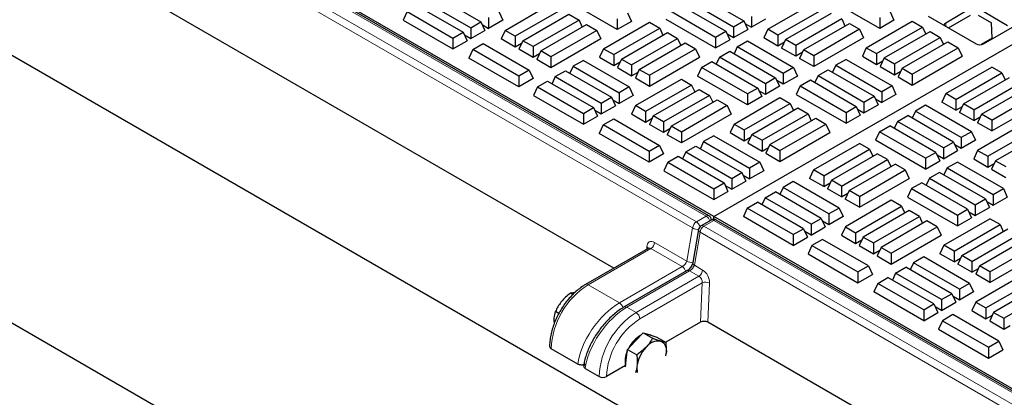
# Model space of a CAD drawing. Units: millimetres. Extents: x 0 to 420, y 0 to 297.
# Drawn here: x 252 to 275, y 145 to 154 of the extents above; entities that cross this region are included whole.
import ezdxf

# ---------------------------------------------------------------- set-up
doc = ezdxf.new("R2010")
doc.units = ezdxf.units.MM

msp = doc.modelspace()

# ---------------------------------------------------------------- linework, layer by layer
at = {"color": 7, "linetype": 'Continuous', "lineweight": 25}
for p, q in [((268.41861, 148.89133), (305.09977, 170.06691)), ((268.41861, 148.89133), (232.17939, 169.81179)), ((268.30036, 148.91057), (232.23965, 169.72797)), ((224.7797, 168.25527), (340.49947, 101.45167)), ((266.03069, 147.65972), (232.03793, 167.28333)), ((340.49947, 95.03333), (217.19772, 166.21392)), ((261.5071, 154.04154), (262.6056, 153.40738)), ((261.75118, 154.18244), (262.84969, 153.54829)), ((266.10946, 153.36499), (264.91622, 154.05383)), ((267.79151, 154.06705), (268.89001, 153.43289)), ((268.03559, 154.20796), (269.1341, 153.5738)), ((272.38946, 153.39305), (271.19621, 154.0819)), ((261.07988, 153.79491), (260.98515, 153.59078)), ((261.07988, 153.79491), (262.17839, 153.16076)), ((261.32397, 153.93582), (262.42248, 153.30167)), ((263.2769, 153.79491), (263.37164, 153.59078)), ((263.42439, 153.34716), (264.52289, 153.98132)), ((264.76698, 153.84041), (263.66847, 153.20625)), ((267.3643, 153.82042), (268.4628, 153.18627)), ((267.60838, 153.96133), (268.70689, 153.32718)), ((269.7088, 153.37268), (270.80731, 154.00683)), ((271.05139, 153.86592), (269.95288, 153.23177)), ((274.5616, 153.86627), (273.96498, 153.52185)), ((275.44548, 153.45807), (274.73838, 153.86627)), ((260.98515, 153.59078), (262.17839, 152.90193)), ((263.03281, 153.654), (263.03281, 153.39518)), ((263.37164, 153.59078), (263.03281, 153.39518)), ((263.8516, 153.10054), (264.9501, 153.7347)), ((265.19419, 153.59379), (264.09568, 152.95963)), ((264.9501, 153.7347), (265.19419, 153.59379)), ((265.19419, 153.59379), (265.27158, 153.42703)), ((266.10946, 153.62381), (266.10946, 153.36499)), ((266.44829, 153.56059), (266.10946, 153.36499)), ((266.35355, 153.76472), (266.44829, 153.56059)), ((267.26956, 153.61629), (268.4628, 152.92745)), ((268.89001, 153.43289), (269.1341, 153.5738)), ((269.1341, 153.5738), (269.22884, 153.36967)), ((269.31723, 153.67952), (269.31723, 153.42069)), ((269.65605, 153.61629), (269.31723, 153.42069)), ((270.13601, 153.12605), (271.23452, 153.76021)), ((271.4786, 153.6193), (270.3801, 152.98514)), ((271.4786, 153.6193), (271.55599, 153.45254)), ((272.06656, 152.93258), (273.16506, 153.56674)), ((272.38946, 153.65188), (272.38946, 153.39305)), ((272.72828, 153.58865), (272.38946, 153.39305)), ((272.63354, 153.79279), (272.72828, 153.58865)), ((273.16506, 153.56674), (273.40915, 153.42583)), ((273.54513, 153.68773), (274.69418, 153.02439)), ((274.03133, 153.40705), (274.5616, 153.71317)), ((274.73838, 153.71317), (275.0625, 153.52606)), ((274.87096, 153.02439), (275.84323, 153.58567)), ((262.6056, 153.40738), (262.84969, 153.54829)), ((262.6056, 153.40738), (262.6056, 153.14856)), ((262.6056, 153.14856), (262.94443, 153.34415)), ((262.84969, 153.54829), (262.94443, 153.34415)), ((262.87973, 153.48355), (263.03281, 153.39518)), ((263.42439, 153.34716), (263.32965, 153.14303)), ((263.66847, 153.20625), (263.42439, 153.34716)), ((264.27881, 152.85392), (265.37731, 153.48807)), ((265.6214, 153.34716), (264.52289, 152.71301)), ((265.37731, 153.48807), (265.6214, 153.34716)), ((265.6214, 153.34716), (265.71614, 153.14303)), ((265.78214, 152.90707), (266.88065, 153.54122)), ((266.02623, 152.76616), (267.12474, 153.40031)), ((266.88065, 153.54122), (267.12474, 153.40031)), ((267.12474, 153.40031), (267.20213, 153.23356)), ((268.4628, 153.18627), (268.70689, 153.32718)), ((268.70689, 153.32718), (268.80163, 153.12304)), ((268.89001, 153.43289), (268.89001, 153.17407)), ((268.89001, 153.17407), (269.22884, 153.36967)), ((269.16415, 153.50906), (269.31723, 153.42069)), ((269.7088, 153.37268), (269.61406, 153.16854)), ((269.95288, 153.23177), (269.7088, 153.37268)), ((270.56322, 152.87943), (271.66173, 153.51358)), ((271.90581, 153.37268), (270.80731, 152.73852)), ((271.66173, 153.51358), (271.90581, 153.37268)), ((271.90581, 153.37268), (272.00055, 153.16854)), ((272.31064, 152.79167), (273.40915, 153.42583)), ((273.40915, 153.42583), (273.48654, 153.25907)), ((275.07871, 153.15946), (275.0625, 153.52606)), ((262.17839, 153.16076), (262.42248, 153.30167)), ((262.17839, 153.16076), (262.17839, 152.90193)), ((262.17839, 152.90193), (262.51722, 153.09753)), ((262.42248, 153.30167), (262.51722, 153.09753)), ((262.45252, 153.23693), (262.6056, 153.14856)), ((263.66847, 152.94743), (263.32965, 153.14303)), ((263.66847, 153.20625), (263.66847, 152.94743)), ((263.8516, 153.10054), (263.75686, 152.8964)), ((264.09568, 152.95963), (263.8516, 153.10054)), ((265.71614, 153.14303), (264.52289, 152.45418)), ((266.20936, 152.66044), (267.30786, 153.2946)), ((266.45344, 152.51954), (267.55195, 153.15369)), ((267.30786, 153.2946), (267.55195, 153.15369)), ((267.55195, 153.15369), (267.62934, 152.98694)), ((268.4628, 153.18627), (268.4628, 152.92745)), ((268.4628, 152.92745), (268.80163, 153.12304)), ((268.73694, 153.26244), (268.89001, 153.17407)), ((268.98107, 152.95257), (269.22515, 153.09347)), ((269.22515, 153.09347), (270.32366, 152.45932)), ((269.95288, 152.97294), (269.61406, 153.16854)), ((269.95288, 153.23177), (269.95288, 152.97294)), ((270.13601, 153.12605), (270.04127, 152.92192)), ((270.3801, 152.98514), (270.13601, 153.12605)), ((272.00055, 153.16854), (270.80731, 152.4797)), ((272.49377, 152.68596), (273.59227, 153.32011)), ((272.73785, 152.54505), (273.83636, 153.1792)), ((273.59227, 153.32011), (273.83636, 153.1792)), ((273.83636, 153.1792), (273.91375, 153.01245)), ((275.07871, 153.15946), (274.81152, 153.00522)), ((275.09182, 153.1519), (275.07871, 153.15946)), ((262.6532, 152.88666), (262.55846, 152.68252)), ((262.6532, 152.88666), (262.90318, 153.03097)), ((263.75171, 152.2525), (262.6532, 152.88666)), ((262.90318, 153.03097), (264.00169, 152.39681)), ((263.82155, 153.0358), (263.66847, 152.94743)), ((264.09568, 152.70081), (263.75686, 152.8964)), ((264.09568, 152.95963), (264.09568, 152.70081)), ((264.27881, 152.85392), (264.18407, 152.64978)), ((264.52289, 152.71301), (264.27881, 152.85392)), ((265.78214, 152.90707), (265.68741, 152.70293)), ((265.78214, 152.90707), (266.02623, 152.76616)), ((266.63657, 152.41382), (267.73507, 153.04798)), ((266.88065, 152.27291), (267.97916, 152.90707)), ((267.73507, 153.04798), (267.97916, 152.90707)), ((267.97916, 152.90707), (268.0739, 152.70293)), ((268.98107, 152.95257), (268.90368, 152.78581)), ((270.07957, 152.31841), (268.98107, 152.95257)), ((270.10596, 153.06131), (269.95288, 152.97294)), ((270.3801, 152.72632), (270.04127, 152.92192)), ((270.3801, 152.98514), (270.3801, 152.72632)), ((270.56322, 152.87943), (270.46848, 152.67529)), ((270.80731, 152.73852), (270.56322, 152.87943)), ((272.06656, 152.93258), (271.97182, 152.72845)), ((272.06656, 152.93258), (272.31064, 152.79167)), ((272.92098, 152.43933), (274.01949, 153.07349)), ((273.16506, 152.29843), (274.26357, 152.93258)), ((274.01949, 153.07349), (274.26357, 152.93258)), ((274.26357, 152.93258), (274.35831, 152.72845)), ((263.75171, 151.99368), (262.55846, 152.68252)), ((264.24876, 152.78918), (264.09568, 152.70081)), ((264.52289, 152.45418), (264.18407, 152.64978)), ((264.52289, 152.71301), (264.52289, 152.45418)), ((265.2985, 152.62787), (265.05441, 152.48696)), ((265.2985, 152.62787), (266.39701, 151.99371)), ((265.68741, 152.70293), (266.02623, 152.50734)), ((266.02623, 152.76616), (266.02623, 152.50734)), ((266.20936, 152.66044), (266.11462, 152.45631)), ((266.20936, 152.66044), (266.45344, 152.51954)), ((266.88065, 152.01409), (268.0739, 152.70293)), ((268.55386, 152.70594), (268.47647, 152.53919)), ((268.55386, 152.70594), (268.79794, 152.84685)), ((269.65236, 152.07179), (268.55386, 152.70594)), ((268.79794, 152.84685), (269.89645, 152.2127)), ((270.53317, 152.81469), (270.3801, 152.72632)), ((270.80731, 152.4797), (270.46848, 152.67529)), ((270.80731, 152.73852), (270.80731, 152.4797)), ((271.58291, 152.65338), (271.33883, 152.51247)), ((271.58291, 152.65338), (272.68142, 152.01922)), ((271.97182, 152.72845), (272.31064, 152.53285)), ((272.31064, 152.79167), (272.31064, 152.53285)), ((272.31064, 152.53285), (272.46372, 152.62122)), ((272.49377, 152.68596), (272.39903, 152.48182)), ((272.49377, 152.68596), (272.73785, 152.54505)), ((273.16506, 152.0396), (274.35831, 152.72845)), ((264.00169, 152.39681), (263.75171, 152.2525)), ((264.00169, 152.39681), (264.09642, 152.19268)), ((264.6272, 152.24033), (264.87129, 152.38124)), ((264.87129, 152.38124), (265.9698, 151.74709)), ((265.05441, 152.48696), (264.97703, 152.3202)), ((265.05441, 152.48696), (266.15292, 151.8528)), ((266.02623, 152.50734), (266.17931, 152.59571)), ((266.11462, 152.45631), (266.45344, 152.26071)), ((266.45344, 152.51954), (266.45344, 152.26071)), ((266.63657, 152.41382), (266.54183, 152.20969)), ((266.63657, 152.41382), (266.88065, 152.27291)), ((268.12665, 152.45932), (268.03191, 152.25518)), ((268.12665, 152.45932), (268.37073, 152.60023)), ((269.22515, 151.82516), (268.12665, 152.45932)), ((268.37073, 152.60023), (269.46924, 151.96607)), ((270.32366, 152.45932), (270.07957, 152.31841)), ((270.32366, 152.45932), (270.4184, 152.25518)), ((270.91162, 152.26585), (271.1557, 152.40676)), ((271.1557, 152.40676), (272.25421, 151.7726)), ((271.33883, 152.51247), (271.26144, 152.34572)), ((271.33883, 152.51247), (272.43733, 151.87832)), ((272.39903, 152.48182), (272.73785, 152.28622)), ((272.73785, 152.54505), (272.73785, 152.28622)), ((272.92098, 152.43933), (272.82624, 152.2352)), ((272.92098, 152.43933), (273.16506, 152.29843)), ((273.96691, 151.83553), (275.06541, 152.46969)), ((275.3095, 152.32878), (275.06541, 152.46969)), ((263.75171, 152.2525), (263.75171, 151.99368)), ((264.09642, 152.19268), (263.75171, 151.99368)), ((264.6272, 152.24033), (264.54982, 152.07358)), ((264.6272, 152.24033), (265.72571, 151.60618)), ((266.45344, 152.26071), (266.60652, 152.34908)), ((266.54183, 152.20969), (266.88065, 152.01409)), ((266.54449, 151.54596), (267.643, 152.18012)), ((266.88065, 152.27291), (266.88065, 152.01409)), ((267.643, 152.18012), (267.88709, 152.03921)), ((269.22515, 151.56634), (268.03191, 152.25518)), ((269.89645, 152.2127), (269.65236, 152.07179)), ((269.89645, 152.2127), (269.99119, 152.00856)), ((270.07957, 152.05959), (269.9265, 152.14796)), ((270.07957, 152.31841), (270.07957, 152.05959)), ((270.4184, 152.25518), (270.07957, 152.05959)), ((270.4844, 152.01922), (270.72849, 152.16013)), ((270.72849, 152.16013), (271.827, 151.52598)), ((270.91162, 152.26585), (270.83423, 152.09909)), ((270.91162, 152.26585), (272.01012, 151.63169)), ((272.73785, 152.28622), (272.89093, 152.3746)), ((272.82624, 152.2352), (273.16506, 152.0396)), ((273.16506, 152.29843), (273.16506, 152.0396)), ((274.21099, 151.69462), (275.3095, 152.32878)), ((274.39412, 151.58891), (275.49262, 152.22306)), ((275.3095, 152.32878), (275.38689, 152.16202)), ((264.19999, 151.99371), (264.10526, 151.78958)), ((264.19999, 151.99371), (264.44408, 152.13462)), ((264.19999, 151.99371), (265.2985, 151.35956)), ((264.44408, 152.13462), (265.54259, 151.50047)), ((266.39701, 151.99371), (266.15292, 151.8528)), ((266.39701, 151.99371), (266.49174, 151.78958)), ((267.88709, 152.03921), (266.78858, 151.40505)), ((266.9717, 151.29934), (268.07021, 151.93349)), ((267.88709, 152.03921), (267.96448, 151.87245)), ((268.07021, 151.93349), (268.3143, 151.79259)), ((269.46924, 151.96607), (269.22515, 151.82516)), ((269.46924, 151.96607), (269.56398, 151.76194)), ((269.65236, 152.07179), (269.65236, 151.81296)), ((269.99119, 152.00856), (269.65236, 151.81296)), ((270.4844, 152.01922), (270.38967, 151.81509)), ((270.4844, 152.01922), (271.58291, 151.38507)), ((272.68142, 152.01922), (272.43733, 151.87832)), ((272.68142, 152.01922), (272.77616, 151.81509)), ((274.6382, 151.448), (275.73671, 152.08216)), ((274.82133, 151.34229), (275.91983, 151.97644)), ((264.10526, 151.78958), (265.2985, 151.10073)), ((265.72571, 151.60618), (265.9698, 151.74709)), ((265.9698, 151.74709), (266.06453, 151.54295)), ((265.99984, 151.68235), (266.15292, 151.59398)), ((266.15292, 151.8528), (266.15292, 151.59398)), ((266.49174, 151.78958), (266.15292, 151.59398)), ((268.3143, 151.79259), (267.21579, 151.15843)), ((267.39891, 151.05272), (268.49742, 151.68687)), ((268.3143, 151.79259), (268.39169, 151.62583)), ((268.49742, 151.68687), (268.74151, 151.54596)), ((268.90225, 151.10587), (270.00076, 151.74002)), ((269.22515, 151.82516), (269.22515, 151.56634)), ((269.56398, 151.76194), (269.22515, 151.56634)), ((269.65236, 151.81296), (269.49929, 151.90133)), ((270.00076, 151.74002), (270.24485, 151.59911)), ((270.38967, 151.81509), (271.58291, 151.12624)), ((272.01012, 151.63169), (272.25421, 151.7726)), ((272.25421, 151.7726), (272.34895, 151.56847)), ((272.28426, 151.70786), (272.43733, 151.61949)), ((272.43733, 151.87832), (272.43733, 151.61949)), ((272.77616, 151.81509), (272.43733, 151.61949)), ((273.96691, 151.83553), (273.87217, 151.6314)), ((274.21099, 151.69462), (273.96691, 151.83553)), ((274.21099, 151.69462), (274.21099, 151.4358)), ((275.06541, 151.20138), (276.16392, 151.83553)), ((265.2985, 151.35956), (265.54259, 151.50047)), ((265.54259, 151.50047), (265.63732, 151.29633)), ((265.72571, 151.60618), (265.72571, 151.34736)), ((265.72571, 151.34736), (266.06453, 151.54295)), ((266.54449, 151.54596), (266.44976, 151.34183)), ((266.78858, 151.40505), (266.54449, 151.54596)), ((268.74151, 151.54596), (267.643, 150.91181)), ((268.74151, 151.54596), (268.83625, 151.34183)), ((269.14634, 150.96496), (270.24485, 151.59911)), ((269.32946, 150.85924), (270.42797, 151.4934)), ((270.24485, 151.59911), (270.32224, 151.43236)), ((270.42797, 151.4934), (270.67206, 151.35249)), ((271.58291, 151.38507), (271.827, 151.52598)), ((271.827, 151.52598), (271.92174, 151.32184)), ((271.85704, 151.46124), (272.01012, 151.37287)), ((272.01012, 151.63169), (272.01012, 151.37287)), ((272.01012, 151.37287), (272.34895, 151.56847)), ((273.48326, 151.55633), (273.23918, 151.41542)), ((274.58177, 150.92218), (273.48326, 151.55633)), ((274.21099, 151.4358), (273.87217, 151.6314)), ((274.21099, 151.4358), (274.36407, 151.52417)), ((274.39412, 151.58891), (274.29938, 151.38477)), ((274.6382, 151.448), (274.39412, 151.58891)), ((274.6382, 151.448), (274.6382, 151.18918)), ((275.06541, 150.94255), (276.25866, 151.6314)), ((265.2985, 151.35956), (265.2985, 151.10073)), ((265.2985, 151.10073), (265.63732, 151.29633)), ((265.57263, 151.43573), (265.72571, 151.34736)), ((265.77331, 151.08546), (266.02329, 151.22977)), ((266.02329, 151.22977), (267.12179, 150.59561)), ((266.78858, 151.14623), (266.44976, 151.34183)), ((266.78858, 151.40505), (266.78858, 151.14623)), ((266.94166, 151.2346), (266.78858, 151.14623)), ((266.9717, 151.29934), (266.87697, 151.0952)), ((267.21579, 151.15843), (266.9717, 151.29934)), ((268.83625, 151.34183), (267.643, 150.65298)), ((269.57355, 150.71834), (270.67206, 151.35249)), ((269.75667, 150.61262), (270.85518, 151.24678)), ((270.67206, 151.35249), (270.74945, 151.18574)), ((270.85518, 151.24678), (271.09927, 151.10587)), ((271.58291, 151.38507), (271.58291, 151.12624)), ((271.58291, 151.12624), (271.92174, 151.32184)), ((272.81196, 151.1688), (273.05605, 151.30971)), ((274.15456, 150.67555), (273.05605, 151.30971)), ((273.23918, 151.41542), (273.16179, 151.24867)), ((274.33768, 150.78127), (273.23918, 151.41542)), ((274.6382, 151.18918), (274.29938, 151.38477)), ((274.6382, 151.18918), (274.79128, 151.27755)), ((274.82133, 151.34229), (274.72659, 151.13815)), ((275.06541, 151.20138), (274.82133, 151.34229)), ((265.77331, 151.08546), (265.67857, 150.88132)), ((266.87181, 150.4513), (265.77331, 151.08546)), ((267.21579, 150.89961), (266.87697, 151.0952)), ((267.21579, 151.15843), (267.21579, 150.89961)), ((267.36887, 150.98798), (267.21579, 150.89961)), ((267.39891, 151.05272), (267.30418, 150.84858)), ((267.643, 150.91181), (267.39891, 151.05272)), ((268.90225, 151.10587), (268.80752, 150.90173)), ((268.90225, 151.10587), (269.14634, 150.96496)), ((270.00076, 150.47171), (271.09927, 151.10587)), ((271.09927, 151.10587), (271.194, 150.90173)), ((272.38475, 150.92218), (272.62884, 151.06308)), ((273.72735, 150.42893), (272.62884, 151.06308)), ((272.81196, 151.1688), (272.73458, 151.00204)), ((273.91047, 150.53464), (272.81196, 151.1688)), ((275.06541, 150.94255), (274.72659, 151.13815)), ((275.82776, 151.10858), (274.72926, 150.47443)), ((274.97334, 150.33352), (276.07185, 150.96767)), ((275.06541, 151.20138), (275.06541, 150.94255)), ((266.87181, 150.19248), (265.67857, 150.88132)), ((267.643, 150.65298), (267.30418, 150.84858)), ((267.643, 150.91181), (267.643, 150.65298)), ((268.41861, 150.82667), (268.17452, 150.68576)), ((268.41861, 150.82667), (269.51712, 150.19251)), ((268.80752, 150.90173), (269.14634, 150.70613)), ((269.14634, 150.96496), (269.14634, 150.70613)), ((269.14634, 150.70613), (269.29942, 150.79451)), ((269.32946, 150.85924), (269.23473, 150.65511)), ((269.32946, 150.85924), (269.57355, 150.71834)), ((270.00076, 150.21289), (271.194, 150.90173)), ((272.38475, 150.92218), (272.29002, 150.71804)), ((273.48326, 150.28802), (272.38475, 150.92218)), ((274.58177, 150.92218), (274.33768, 150.78127)), ((274.33768, 150.78127), (274.33768, 150.52244)), ((274.58177, 150.92218), (274.67651, 150.71804)), ((276.25497, 150.86196), (275.15647, 150.2278)), ((267.12179, 150.59561), (266.87181, 150.4513)), ((267.12179, 150.59561), (267.21653, 150.39148)), ((267.74731, 150.43913), (267.9914, 150.58004)), ((267.9914, 150.58004), (269.08991, 149.94589)), ((268.17452, 150.68576), (268.09714, 150.519)), ((268.17452, 150.68576), (269.27303, 150.0516)), ((269.23473, 150.65511), (269.57355, 150.45951)), ((269.57355, 150.71834), (269.57355, 150.45951)), ((269.57355, 150.45951), (269.72663, 150.54788)), ((269.75667, 150.61262), (269.66194, 150.40849)), ((269.75667, 150.61262), (270.00076, 150.47171)), ((270.8026, 150.00882), (271.90111, 150.64297)), ((271.04669, 149.86791), (272.1452, 150.50207)), ((272.1452, 150.50207), (271.90111, 150.64297)), ((272.1452, 150.50207), (272.22259, 150.33531)), ((273.48326, 150.0292), (272.29002, 150.71804)), ((273.91047, 150.53464), (274.15456, 150.67555)), ((273.91047, 150.53464), (273.91047, 150.27582)), ((274.15456, 150.67555), (274.2493, 150.47142)), ((274.33768, 150.52244), (274.1846, 150.61081)), ((274.67651, 150.71804), (274.33768, 150.52244)), ((266.87181, 150.4513), (266.87181, 150.19248)), ((267.21653, 150.39148), (266.87181, 150.19248)), ((267.3201, 150.19251), (267.56419, 150.33342)), ((267.56419, 150.33342), (268.6627, 149.69926)), ((267.74731, 150.43913), (267.66993, 150.27238)), ((267.74731, 150.43913), (268.84582, 149.80498)), ((269.66194, 150.40849), (270.00076, 150.21289)), ((270.00076, 150.47171), (270.00076, 150.21289)), ((271.22981, 149.7622), (272.32832, 150.39635)), ((272.57241, 150.25544), (272.32832, 150.39635)), ((273.48326, 150.28802), (273.72735, 150.42893)), ((273.48326, 150.28802), (273.48326, 150.0292)), ((273.72735, 150.42893), (273.82208, 150.22479)), ((273.91047, 150.27582), (273.75739, 150.36419)), ((273.91047, 150.27582), (274.2493, 150.47142)), ((274.72926, 150.47443), (274.63452, 150.27029)), ((274.63452, 150.27029), (274.97334, 150.07469)), ((274.72926, 150.47443), (274.97334, 150.33352)), ((274.97334, 150.33352), (274.97334, 150.07469)), ((267.3201, 150.19251), (267.22537, 149.98838)), ((267.3201, 150.19251), (268.41861, 149.55836)), ((269.51712, 150.19251), (269.27303, 150.0516)), ((269.27303, 150.0516), (269.27303, 149.79278)), ((269.51712, 150.19251), (269.61185, 149.98838)), ((271.4739, 149.62129), (272.57241, 150.25544)), ((271.65702, 149.51557), (272.75553, 150.14973)), ((272.57241, 150.25544), (272.6498, 150.08869)), ((272.99962, 150.00882), (272.75553, 150.14973)), ((273.48326, 150.0292), (273.82208, 150.22479)), ((274.00152, 150.05432), (273.92414, 149.88756)), ((274.24561, 150.19523), (274.00152, 150.05432)), ((274.00152, 150.05432), (275.10003, 149.42016)), ((275.34412, 149.56107), (274.24561, 150.19523)), ((274.97334, 150.07469), (275.12642, 150.16306)), ((275.15647, 150.2278), (275.06173, 150.02367)), ((275.15647, 150.2278), (275.40055, 150.0869)), ((267.22537, 149.98838), (268.41861, 149.29953)), ((268.84582, 149.80498), (269.08991, 149.94589)), ((268.84582, 149.80498), (268.84582, 149.54616)), ((269.08991, 149.94589), (269.18464, 149.74175)), ((269.11995, 149.88115), (269.27303, 149.79278)), ((269.61185, 149.98838), (269.27303, 149.79278)), ((270.8026, 150.00882), (270.70787, 149.80468)), ((271.04669, 149.60909), (270.70787, 149.80468)), ((271.04669, 149.86791), (270.8026, 150.00882)), ((271.04669, 149.86791), (271.04669, 149.60909)), ((271.90111, 149.37466), (272.99962, 150.00882)), ((271.90111, 149.11584), (273.09435, 149.80468)), ((272.99962, 150.00882), (273.09435, 149.80468)), ((273.57431, 149.80769), (273.49693, 149.64094)), ((273.8184, 149.9486), (273.57431, 149.80769)), ((273.57431, 149.80769), (274.67282, 149.17354)), ((274.91691, 149.31445), (273.8184, 149.9486)), ((275.06173, 150.02367), (275.40055, 149.82807)), ((268.41861, 149.55836), (268.6627, 149.69926)), ((268.41861, 149.55836), (268.41861, 149.29953)), ((268.6627, 149.69926), (268.75743, 149.49513)), ((268.69274, 149.63453), (268.84582, 149.54616)), ((268.84582, 149.54616), (269.18464, 149.74175)), ((270.07487, 149.58871), (269.99749, 149.42195)), ((270.31896, 149.72962), (270.07487, 149.58871)), ((271.17338, 148.95455), (270.07487, 149.58871)), ((271.41747, 149.09546), (270.31896, 149.72962)), ((271.04669, 149.60909), (271.19977, 149.69746)), ((271.22981, 149.7622), (271.13508, 149.55806)), ((271.4739, 149.36246), (271.13508, 149.55806)), ((271.4739, 149.62129), (271.22981, 149.7622)), ((271.4739, 149.62129), (271.4739, 149.36246)), ((273.1471, 149.56107), (273.05237, 149.35694)), ((273.39119, 149.70198), (273.1471, 149.56107)), ((273.1471, 149.56107), (274.24561, 148.92692)), ((274.4897, 149.06782), (273.39119, 149.70198)), ((275.10003, 149.42016), (275.34412, 149.56107)), ((275.34412, 149.56107), (275.43885, 149.35694)), ((268.41861, 149.29953), (268.75743, 149.49513)), ((269.64766, 149.34209), (269.57028, 149.17533)), ((269.64766, 149.34209), (269.89175, 149.48299)), ((270.74617, 148.70793), (269.64766, 149.34209)), ((270.99026, 148.84884), (269.89175, 149.48299)), ((271.4739, 149.36246), (271.62698, 149.45083)), ((271.65702, 149.51557), (271.56229, 149.31144)), ((271.90111, 149.37466), (271.65702, 149.51557)), ((271.90111, 149.37466), (271.90111, 149.11584)), ((273.05237, 149.35694), (274.24561, 148.66809)), ((275.10003, 149.42016), (275.10003, 149.16134)), ((275.10003, 149.16134), (275.43885, 149.35694)), ((269.22045, 149.09546), (269.12572, 148.89133)), ((269.22045, 149.09546), (269.46454, 149.23637)), ((270.31896, 148.46131), (269.22045, 149.09546)), ((270.56305, 148.60222), (269.46454, 149.23637)), ((271.41747, 149.09546), (271.17338, 148.95455)), ((271.41747, 149.09546), (271.5122, 148.89133)), ((271.90111, 149.11584), (271.56229, 149.31144)), ((272.66346, 149.28187), (271.56495, 148.64771)), ((271.80904, 148.50681), (272.90755, 149.14096)), ((272.90755, 149.14096), (272.66346, 149.28187)), ((272.90755, 149.14096), (272.98494, 148.97421)), ((274.67282, 149.17354), (274.91691, 149.31445)), ((274.67282, 149.17354), (274.67282, 148.91471)), ((274.67282, 148.91471), (275.01164, 149.11031)), ((274.91691, 149.31445), (275.01164, 149.11031)), ((274.94695, 149.24971), (275.10003, 149.16134)), ((268.41861, 148.82424), (268.41861, 148.89133)), ((304.65783, 127.97087), (268.41861, 148.89133)), ((270.31896, 148.20248), (269.12572, 148.89133)), ((270.74617, 148.70793), (270.99026, 148.84884)), ((270.99026, 148.84884), (271.08499, 148.6447)), ((271.17338, 148.95455), (271.17338, 148.69573)), ((271.5122, 148.89133), (271.17338, 148.69573)), ((273.09067, 149.03525), (271.99216, 148.40109)), ((272.23625, 148.26018), (273.33476, 148.89434)), ((273.33476, 148.89434), (273.09067, 149.03525)), ((273.33476, 148.89434), (273.41215, 148.72758)), ((274.24561, 148.92692), (274.4897, 149.06782)), ((274.24561, 148.92692), (274.24561, 148.66809)), ((274.24561, 148.66809), (274.58443, 148.86369)), ((274.4897, 149.06782), (274.58443, 148.86369)), ((274.51974, 149.00308), (274.67282, 148.91471)), ((268.35388, 148.80752), (268.11685, 148.67068)), ((304.53958, 127.99011), (268.47887, 148.80752)), ((270.74617, 148.70793), (270.74617, 148.44911)), ((270.74617, 148.44911), (271.08499, 148.6447)), ((271.17338, 148.69573), (271.0203, 148.7841)), ((271.56495, 148.64771), (271.47022, 148.44358)), ((271.56495, 148.64771), (271.80904, 148.50681)), ((273.51788, 148.78862), (272.41937, 148.15447)), ((272.66346, 148.01356), (273.76197, 148.64771)), ((273.76197, 148.64771), (273.51788, 148.78862)), ((273.76197, 148.64771), (273.8567, 148.44358)), ((273.92271, 148.20762), (275.02122, 148.84177)), ((274.1668, 148.06671), (275.26531, 148.70087)), ((275.26531, 148.70087), (275.02122, 148.84177)), ((275.26531, 148.70087), (275.34269, 148.53411)), ((268.05621, 148.58395), (267.91799, 147.79317)), ((270.31896, 148.46131), (270.56305, 148.60222)), ((270.31896, 148.46131), (270.31896, 148.20248)), ((270.31896, 148.20248), (270.65778, 148.39808)), ((270.56305, 148.60222), (270.65778, 148.39808)), ((270.74617, 148.44911), (270.59309, 148.53748)), ((271.47022, 148.44358), (271.80904, 148.24798)), ((271.80904, 148.50681), (271.80904, 148.24798)), ((271.99216, 148.40109), (271.89743, 148.19696)), ((271.99216, 148.40109), (272.23625, 148.26018)), ((272.66346, 147.75473), (273.8567, 148.44358)), ((274.34992, 147.961), (275.44843, 148.59515)), ((274.59401, 147.82009), (275.69252, 148.45424)), ((270.76725, 148.20252), (270.67251, 147.99838)), ((271.01723, 148.34683), (270.76725, 148.20252)), ((270.76725, 148.20252), (271.86576, 147.56836)), ((272.11574, 147.71267), (271.01723, 148.34683)), ((271.80904, 148.24798), (271.96212, 148.33635)), ((271.89743, 148.19696), (272.23625, 148.00136)), ((272.23625, 148.26018), (272.23625, 148.00136)), ((272.41937, 148.15447), (272.32464, 147.95033)), ((272.41937, 148.15447), (272.66346, 148.01356)), ((273.92271, 148.20762), (273.82798, 148.00348)), ((274.1668, 148.06671), (273.92271, 148.20762)), ((274.77713, 147.71437), (275.87564, 148.34853)), ((275.02122, 147.57346), (276.11973, 148.20762)), ((266.84856, 148.13187), (265.34868, 147.26601)), ((270.67251, 147.99838), (271.86576, 147.30954)), ((272.23625, 148.00136), (272.38933, 148.08973)), ((272.32464, 147.95033), (272.66346, 147.75473)), ((272.66346, 148.01356), (272.66346, 147.75473)), ((273.43907, 147.92842), (273.19498, 147.78751)), ((274.53758, 147.29426), (273.43907, 147.92842)), ((274.1668, 147.80789), (273.82798, 148.00348)), ((274.1668, 148.06671), (274.1668, 147.80789)), ((274.34992, 147.961), (274.25519, 147.75686)), ((274.59401, 147.82009), (274.34992, 147.961)), ((275.02122, 147.31464), (276.21446, 148.00348)), ((271.86576, 147.56836), (272.11574, 147.71267)), ((272.11574, 147.71267), (272.21047, 147.50854)), ((272.76777, 147.54089), (273.01186, 147.68179)), ((274.11037, 147.04764), (273.01186, 147.68179)), ((273.19498, 147.78751), (273.11759, 147.62075)), ((274.29349, 147.15335), (273.19498, 147.78751)), ((274.1668, 147.80789), (274.31988, 147.89626)), ((274.59401, 147.56126), (274.25519, 147.75686)), ((274.59401, 147.82009), (274.59401, 147.56126)), ((274.77713, 147.71437), (274.6824, 147.51024)), ((275.02122, 147.57346), (274.77713, 147.71437)), ((267.77855, 147.59813), (266.27596, 146.7307)), ((271.86576, 147.56836), (271.86576, 147.30954)), ((271.86576, 147.30954), (272.21047, 147.50854)), ((272.34056, 147.29426), (272.58465, 147.43517)), ((273.68316, 146.80102), (272.58465, 147.43517)), ((272.76777, 147.54089), (272.69038, 147.37413)), ((273.86628, 146.90673), (272.76777, 147.54089)), ((274.59401, 147.56126), (274.74709, 147.64963)), ((275.02122, 147.31464), (274.6824, 147.51024)), ((275.78357, 147.48067), (274.68506, 146.84651)), ((275.02122, 147.57346), (275.02122, 147.31464)), ((272.34056, 147.29426), (272.24583, 147.09013)), ((273.43907, 146.66011), (272.34056, 147.29426)), ((274.53758, 147.29426), (274.29349, 147.15335)), ((274.53758, 147.29426), (274.63231, 147.09013)), ((274.92915, 146.7056), (276.02766, 147.33976)), ((276.21078, 147.23405), (275.11227, 146.59989)), ((265.04347, 147.02491), (264.98313, 147.05974)), ((273.43907, 146.40128), (272.24583, 147.09013)), ((273.86628, 146.90673), (274.11037, 147.04764)), ((274.11037, 147.04764), (274.2051, 146.8435)), ((274.29349, 146.89453), (274.14041, 146.9829)), ((274.29349, 147.15335), (274.29349, 146.89453)), ((274.63231, 147.09013), (274.29349, 146.89453)), ((275.35636, 146.45898), (276.45487, 147.09314)), ((273.43907, 146.66011), (273.68316, 146.80102)), ((273.68316, 146.80102), (273.77789, 146.59688)), ((273.86628, 146.64791), (273.7132, 146.73628)), ((273.86628, 146.90673), (273.86628, 146.64791)), ((273.86628, 146.64791), (274.2051, 146.8435)), ((274.68506, 146.84651), (274.59033, 146.64238)), ((274.68506, 146.84651), (274.92915, 146.7056)), ((264.71132, 146.57274), (264.62958, 146.61992)), ((273.43907, 146.66011), (273.43907, 146.40128)), ((273.43907, 146.40128), (273.77789, 146.59688)), ((274.13734, 146.54563), (273.88736, 146.40132)), ((275.23584, 145.91147), (274.13734, 146.54563)), ((274.59033, 146.64238), (274.92915, 146.44678)), ((274.92915, 146.7056), (274.92915, 146.44678)), ((274.92915, 146.44678), (275.08223, 146.53515)), ((275.11227, 146.59989), (275.01754, 146.39576)), ((275.11227, 146.59989), (275.35636, 146.45898)), ((264.60428, 146.33798), (264.598, 146.40244)), ((268.10025, 146.3628), (267.27024, 145.88364)), ((302.26991, 126.73926), (268.27715, 146.36287)), ((273.88736, 146.40132), (273.79262, 146.19718)), ((273.88736, 146.40132), (274.98586, 145.76716)), ((275.01754, 146.39576), (275.35636, 146.20016)), ((275.35636, 146.45898), (275.35636, 146.20016)), ((275.35636, 146.20016), (275.50944, 146.28853)), ((266.54012, 145.91094), (266.72878, 146.10986)), ((266.72878, 146.10986), (266.95353, 145.98011)), ((266.72878, 146.10986), (266.89061, 146.05962)), ((266.89061, 146.05962), (267.05244, 146.00938)), ((266.90884, 146.05396), (266.89859, 146.05988)), ((273.79262, 146.19718), (274.98586, 145.50834)), ((266.35147, 145.71202), (266.54012, 145.91094)), ((267.05244, 146.00938), (267.27719, 145.87963)), ((274.98586, 145.76716), (275.23584, 145.91147)), ((275.23584, 145.91147), (275.33058, 145.70734)), ((265.16425, 145.36118), (264.52729, 145.72889)), ((266.32464, 145.46287), (266.35147, 145.71202)), ((266.35147, 145.71202), (266.57622, 145.58228)), ((267.2729, 145.56286), (267.28194, 145.61225)), ((267.27378, 145.55912), (267.28194, 145.61225)), ((274.98586, 145.76716), (274.98586, 145.50834)), ((274.98586, 145.50834), (275.33058, 145.70734)), ((265.30721, 145.32537), (265.3059, 145.31531)), ((266.30629, 145.32716), (265.85312, 145.06555)), ((266.30676, 145.29682), (266.32464, 145.46287)), ((265.34277, 145.25812), (265.67634, 145.06555))]:
    msp.add_line(p, q, dxfattribs=at)
at = {"color": 8, "linetype": 'Continuous', "lineweight": 18}
for p, q in [((231.94012, 169.58495), (268.00083, 148.76754)), ((268.23786, 148.90438), (232.17716, 169.72179)), ((267.91256, 148.61986), (231.85185, 169.43727)), ((273.96498, 153.52185), (273.96498, 153.44535)), ((268.00083, 148.76754), (268.23786, 148.90438)), ((267.77434, 147.82909), (267.91256, 148.61986)), ((268.41638, 148.80133), (268.17934, 148.66449)), ((268.17934, 148.66449), (304.24005, 127.84709)), ((304.47709, 127.98392), (268.41638, 148.80133)), ((268.09108, 148.51681), (267.95286, 147.72603)), ((304.15178, 127.69941), (268.09108, 148.51681)), ((266.81353, 148.11164), (266.816, 148.1675)), ((267.00204, 148.27493), (267.77434, 147.82909)), ((266.91377, 148.12725), (265.41118, 147.25982)), ((267.66253, 147.695), (266.91377, 148.12725)), ((266.15994, 146.82757), (267.66253, 147.695)), ((267.95286, 147.72603), (268.15109, 147.6116)), ((267.84104, 147.59194), (266.33845, 146.72451)), ((266.56022, 146.59649), (268.06282, 147.46391)), ((268.06282, 147.46391), (267.84104, 147.59194)), ((266.15994, 146.82757), (265.41118, 147.25982)), ((268.14194, 147.30547), (266.64861, 146.44339)), ((268.10025, 146.3628), (268.14194, 147.30547)), ((268.3186, 147.30006), (268.27715, 146.36287)), ((266.33845, 146.72451), (266.56022, 146.59649)), ((265.16425, 145.36118), (264.52729, 145.72889)), ((265.34277, 145.25812), (265.67634, 145.06555))]:
    msp.add_line(p, q, dxfattribs=at)
at = {"color": 7, "linetype": 'Continuous', "lineweight": 25, "flags": 128}
for points in [[(266.81483, 146.08314), (266.87407, 146.07149), (266.89859, 146.05988)], [(267.14694, 145.91164), (267.18168, 145.89645), (267.21214, 145.87385), (267.2378, 145.84424), (267.25822, 145.8081), (267.27304, 145.76608), (267.28202, 145.71887), (267.28501, 145.6673), (267.28194, 145.61225)]]:
    msp.add_lwpolyline(points, dxfattribs=at)
at = {"color": 7, "linetype": 'Continuous', "lineweight": 25}
for centre, radius, start, end in [((273.98867, 153.46666), 0.06006, 113.231495, 180.292242), ((274.78257, 153.19498), 0.19213, 242.609672, 297.390328), ((268.23786, 148.80231), 0.125, 4.465016, 60.002688), ((268.17934, 148.56242), 0.125, 119.997312, 170.085401), ((268.41638, 148.69926), 0.125, 60.002688, 119.997312), ((266.93056, 145.54684), 0.56374, 117.773958, 137.699289), ((267.12692, 145.35103), 0.84085, 136.836147, 151.812483), ((267.0985, 145.53838), 0.37639, 82.605777, 143.367508), ((264.55324, 145.78615), 0.06287, 185.694799, 245.625342), ((266.87895, 145.42995), 0.58181, 156.276307, 190.175328), ((267.38108, 145.20596), 0.80749, 136.386092, 172.247255), ((267.00462, 145.26206), 0.42693, 172.891381, 193.294828), ((265.76473, 145.23614), 0.19213, 242.609672, 297.390328)]:
    msp.add_arc(centre, radius, start, end, dxfattribs=at)
at = {"color": 8, "linetype": 'Continuous', "lineweight": 18}
for centre, radius, start, end in [((268.27444, 148.85364), 0.06255, 65.521294, 125.789165), ((268.13278, 148.74103), 0.19424, 14.175546, 57.247568), ((268.10545, 148.6048), 0.19347, 122.73408, 175.533509), ((268.01962, 148.77147), 0.1856, 234.771743, 281.733677), ((267.89373, 148.60271), 0.19657, 12.475401, 56.986722), ((268.28396, 148.50174), 0.19347, 122.73408, 175.533509), ((268.14277, 148.61375), 0.06255, 54.210835, 114.478706), ((268.37999, 148.75246), 0.06093, 53.32187, 115.367672), ((268.45296, 148.75059), 0.06255, 65.521294, 125.789165), ((268.12659, 148.57787), 0.07064, 175.070042, 239.818483), ((266.78233, 148.10103), 0.0745, 25.24449, 63.133199), ((266.80915, 148.28999), 0.19347, 302.73408, 355.533509), ((267.55745, 147.53164), 0.19424, 14.175546, 57.247568), ((267.88141, 147.98071), 0.18561, 234.773051, 281.684529), ((267.98837, 147.7871), 0.07064, 175.070042, 239.818483), ((267.80465, 147.54308), 0.06093, 53.32187, 115.367672), ((267.9582, 147.62666), 0.19347, 302.73408, 355.533509), ((266.43889, 145.64585), 1.9134, 122.487346, 177.512654), ((265.3749, 147.21212), 0.05993, 52.746417, 115.958306), ((268.22472, 147.12175), 0.20151, 62.235414, 114.255242), ((266.05486, 146.66419), 0.19425, 13.722973, 57.252422), ((266.30206, 146.67565), 0.06092, 53.320263, 115.384371), ((267.58792, 144.98252), 1.91338, 122.487128, 177.512872), ((266.45671, 146.43466), 0.1921, 2.605478, 57.394522), ((267.57355, 144.99082), 1.72206, 122.487346, 177.512654), ((264.55045, 145.78415), 0.05992, 184.042792, 247.262326), ((265.38001, 145.32084), 0.07294, 176.466691, 239.297589), ((265.76473, 145.23614), 0.19213, 242.609672, 297.390328)]:
    msp.add_arc(centre, radius, start, end, dxfattribs=at)
for centre, major_axis, ratio, start_param, end_param in [((266.99277, 148.06544), (-0.11456, 0.22241), 0.6067559, 5.52694244, 7.09773877), ((266.90451, 148.01983), (-0.05139, 0.11437), 0.63399159, 5.56220087, 6.34751777), ((267.68738, 147.78272), (0.08333, 0.09579), 0.40239275, 4.00515046, 5.52358691), ((267.86589, 147.67967), (0.08333, 0.09579), 0.40239275, 4.00515046, 5.52358691), ((268.05355, 147.3565), (-0.05139, 0.11437), 0.63399159, 3.99140455, 5.56220087), ((268.14182, 147.40211), (-0.11456, 0.22241), 0.6067559, 3.95614612, 5.52694244), ((266.04814, 145.87143), (0.72985, 1.02028), 0.50078871, 0.83421037, 2.4050067), ((266.22665, 145.76838), (0.72985, 1.02028), 0.50078871, 0.83421037, 2.4050067)]:
    msp.add_ellipse(centre, major_axis=major_axis, ratio=ratio, start_param=start_param, end_param=end_param, dxfattribs=at)
at = {"color": 7, "linetype": 'Continuous', "lineweight": 25}
for centre, major_axis, ratio, start_param, end_param in [((268.18864, 146.31177), (0.12509, 0.00015), 0.57728663, 0.78402698, 2.35482331), ((265.43116, 145.30915), (0.12561, -0.00106), 0.57723252, 2.36597141, 3.93676773)]:
    msp.add_ellipse(centre, major_axis=major_axis, ratio=ratio, start_param=start_param, end_param=end_param, dxfattribs=at)
for points, knots in [([(266.85626, 148.13834), (266.8561, 148.13771), (266.85582, 148.13663), (266.85026, 148.13372), (266.84792, 148.13249)], [0, 0, 0, 0, 0.57852621, 1, 1, 1, 1]), ([(267.91799, 147.79317), (267.9169, 147.78794), (267.91399, 147.77392), (267.90189, 147.74132), (267.87862, 147.69869), (267.84627, 147.65524), (267.81159, 147.62066), (267.78888, 147.6042), (267.77969, 147.5988), (267.77855, 147.59813)], [0, 0, 0, 0, 0.09580669, 0.25677814, 0.43844457, 0.62859096, 0.8186104, 0.97754351, 1, 1, 1, 1]), ([(265.34868, 147.26601), (265.32814, 147.25365), (265.26911, 147.21814), (265.17341, 147.14726), (265.0641, 147.04994), (264.96046, 146.93983), (264.86394, 146.81905), (264.77591, 146.6894), (264.69766, 146.55288), (264.63034, 146.41155), (264.57504, 146.26747), (264.53259, 146.12273), (264.50405, 145.97946), (264.49199, 145.86524), (264.49099, 145.80008), (264.49068, 145.77991)], [0, 0, 0, 0, 0.0446832, 0.12844539, 0.21205558, 0.29548047, 0.37873093, 0.46186239, 0.54494887, 0.62807097, 0.71128723, 0.79468462, 0.87834749, 0.96234551, 1, 1, 1, 1]), ([(264.98313, 147.05974), (264.9456, 147.02912), (264.86984, 146.96732), (264.80666, 146.8947), (264.77478, 146.85806)], [0, 0, 0, 0, 0.49545796, 1, 1, 1, 1]), ([(265.08327, 147.06406), (265.06943, 147.06464), (265.03002, 147.06632), (265.00158, 147.06233), (264.98313, 147.05974)], [0, 0, 0, 0, 0.35133378, 1, 1, 1, 1]), ([(264.77478, 146.85806), (264.77063, 146.85283), (264.73918, 146.81319), (264.68625, 146.73478), (264.64858, 146.65844), (264.62958, 146.61992)], [0, 0, 0, 0, 0.07008577, 0.53078223, 1, 1, 1, 1]), ([(266.27596, 146.7307), (266.25576, 146.71863), (266.19725, 146.68364), (266.10069, 146.61459), (265.98822, 146.52042), (265.87955, 146.41476), (265.77615, 146.29954), (265.67948, 146.17643), (265.59092, 146.04729), (265.5118, 145.91398), (265.44335, 145.77842), (265.38664, 145.64245), (265.34292, 145.50797), (265.3184, 145.40246), (265.30974, 145.34278), (265.30721, 145.32537)], [0, 0, 0, 0, 0.04418661, 0.12803103, 0.21153291, 0.29477026, 0.37787312, 0.46097075, 0.54415256, 0.62751883, 0.711175, 0.79522504, 0.87977527, 0.96492942, 1, 1, 1, 1]), ([(264.598, 146.40244), (264.59847, 146.4236), (264.60022, 146.50238), (264.61718, 146.57027), (264.62958, 146.61992)], [0, 0, 0, 0, 0.26863361, 1, 1, 1, 1]), ([(266.95353, 145.98011), (266.91778, 145.92096), (266.87227, 145.84566), (266.80984, 145.77757), (266.79645, 145.76297)], [0, 0, 0, 0, 0.78562249, 1, 1, 1, 1]), ([(267.14694, 145.91164), (267.14306, 145.91286), (267.11373, 145.92204), (267.05206, 145.94302), (266.98657, 145.96768), (266.95353, 145.98011)], [0, 0, 0, 0, 0.070085768, 0.530782234, 1, 1, 1, 1]), ([(267.27719, 145.87963), (267.25973, 145.8827), (267.2245, 145.88888), (267.17295, 145.90401), (267.14694, 145.91164)], [0, 0, 0, 0, 0.49545796, 1, 1, 1, 1]), ([(267.28194, 145.61225), (267.28254, 145.61817), (267.28707, 145.66306), (267.28925, 145.75137), (267.28123, 145.83662), (267.27719, 145.87963)], [0, 0, 0, 0, 0.07008577, 0.53078223, 1, 1, 1, 1]), ([(266.79645, 145.76297), (266.74044, 145.71076), (266.6714, 145.64641), (266.59133, 145.59246), (266.57622, 145.58228)], [0, 0, 0, 0, 0.81130355, 1, 1, 1, 1]), ([(266.57622, 145.58228), (266.58069, 145.53672), (266.58971, 145.44477), (266.5839, 145.35845), (266.58097, 145.31489)], [0, 0, 0, 0, 0.49545796, 1, 1, 1, 1]), ([(265.31068, 145.34793), (265.30978, 145.34755), (265.29759, 145.34245), (265.2675, 145.33925), (265.22558, 145.34011), (265.18945, 145.34848), (265.17153, 145.35751), (265.16425, 145.36118)], [0, 0, 0, 0, 0.02122912, 0.28497678, 0.55002824, 0.81729157, 1, 1, 1, 1]), ([(266.58097, 145.31489), (266.58029, 145.30901), (266.57515, 145.26449), (266.56569, 145.21042), (266.55074, 145.16765), (266.54744, 145.15821)], [0, 0, 0, 0, 0.10599758, 0.80275406, 1, 1, 1, 1])]:
    msp.add_open_spline(points, degree=3, knots=knots, dxfattribs=at)

doc.saveas('drawing.dxf')
